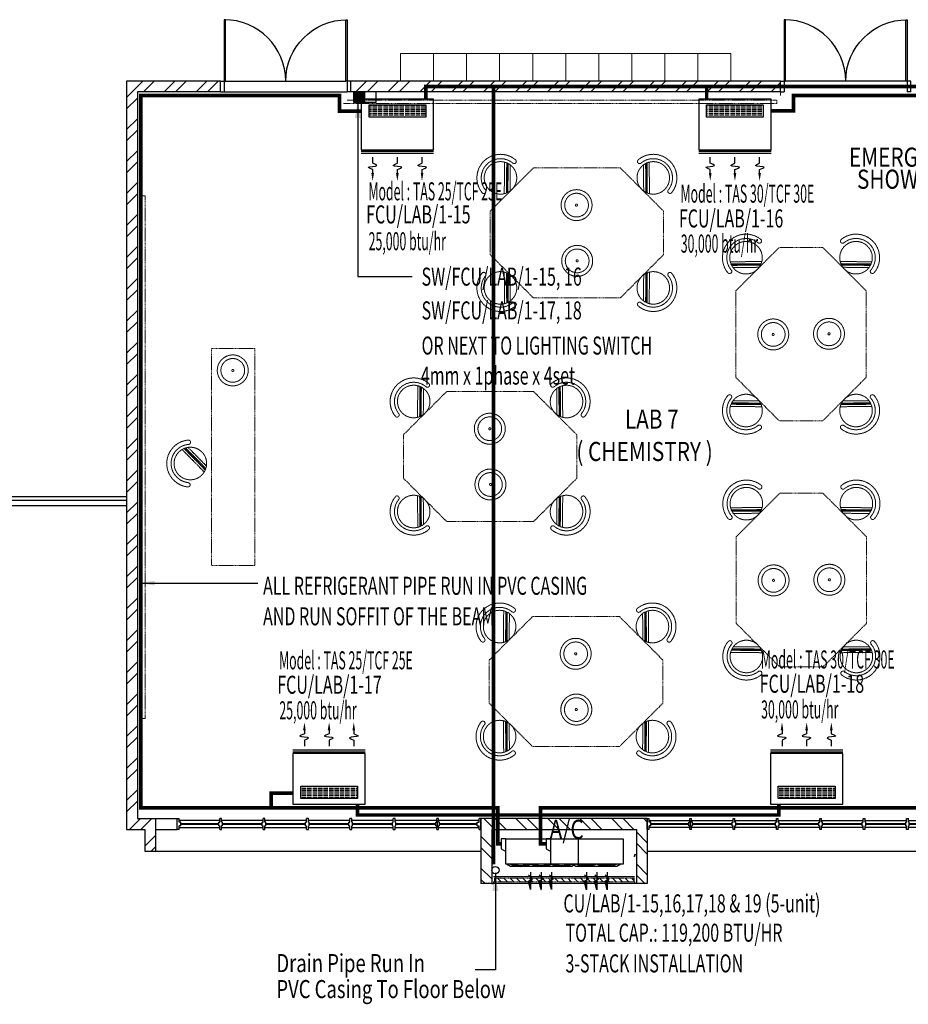
# Model space of a CAD drawing. Units: inches. Extents: x 292690 to 410207, y -606232 to -342400.
# Drawn here: x 354379 to 366669, y -467042 to -453423 of the extents above; entities that cross this region are included whole.
import ezdxf

# ---------------------------------------------------------------- set-up
doc = ezdxf.new("R2010")
doc.units = ezdxf.units.IN
doc.header["$LTSCALE"] = 5
doc.header["$MEASUREMENT"] = 0
for name, pattern in [('ACAD_ISO02W100', [15, 12, -3]), ('DASHDOT', [1, 0.5, -0.25, 0, -0.25]), ('DASHED2', [0.375, 0.25, -0.125])]:
    doc.linetypes.add(name, pattern=pattern)
for name, color, linetype in [('06-ac_txt', 2, 'Continuous'), ('06_ac_txt', 2, 'Continuous'), ('a architect', 8, 'Continuous'), ('a architect text', 8, 'Continuous'), ('a-arch', 1, 'Continuous'), ('ac air colled', 10, 'Continuous'), ('ac arrow', 20, 'Continuous'), ('ac ceiling exposed', 5, 'Continuous'), ('ac drain pipe', 200, 'FENCELINE1'), ('ac refrigerant pipe', 4, 'DASHDOT'), ('ac switches', 1, 'Continuous'), ('ac text', 7, 'Continuous')]:
    doc.layers.add(name, color=color, linetype=linetype)
doc.layers.add('a-furniture', color=8, linetype='ACAD_ISO02W100', lineweight=9)
doc.styles.add('ARIAL', font='ARIAL.TTF', dxfattribs={"width": 0.8})
doc.styles.add('ROMANS', font='simplex.shx', dxfattribs={"width": 0.65, "height": 250})
doc.styles.add('SIMPLEX', font='SIMPLEX.shx', dxfattribs={"width": 0.5})
doc.linetypes.add('FENCELINE1', pattern='A,0.25,-0.1,[133,ltypeshp.shx,S=0.1,R=0,X=-0.1,Y=0],-0.1,1', length=1.45)
doc.dimstyles.new('DIM100$7', dxfattribs={"dimtxt": 180, "dimasz": 200, "dimexe": 150, "dimexo": 0, "dimgap": 70, "dimtad": 1, "dimtoh": 1, "dimdec": 0, "dimzin": 0, "dimdsep": 46, "dimtxsty": 'ARIAL', "dimcen": 0, "dimdle": 150, "dimclrd": 256, "dimclre": 256, "dimclrt": 256, "dimadec": 0, "dimazin": 0, "dimtfac": 1, "dimtdec": 0, "dimtmove": 0, "dimatfit": 3, "dimfxl": 150, "dimtolj": 1, "dimtzin": 0, "dimlwd": -1, "dimlwe": -1, "dimarcsym": 0})
pattern_1 = [(45, (0, -364593.9), (-220.97087, 220.97087), []), (45, (0, -364437.66), (-220.97087, 220.97087), [])]

# ---------------------------------------------------------------- blocks, each defined once
blk = doc.blocks.new('A$C344C0B7F')
at = {"layer": 'a-arch', "color": 8}
for p, q in [((1000, 1800), (850, 1800)), ((850, 1800), (850, 1750)), ((850, 1800), (850, 1750)), ((1000, 1800), (1000, 1750)), ((0, 1750), (850, 1750)), ((0, 1731), (0, 1750)), ((850, 1731), (0, 1731)), ((850, 1750), (1000, 1750)), ((850, 1750), (850, 1731)), ((850, 1750), (1000, 1750)), ((850, 69), (0, 69)), ((0, 69), (0, 50)), ((0, 50), (850, 50)), ((850, 50), (850, 69)), ((850, 50), (1000, 50)), ((850, 50), (1000, 50)), ((850, 0), (850, 50)), ((850, 0), (850, 50)), ((1000, 0), (850, 0)), ((1000, 0), (1000, 50))]:
    blk.add_line(p, q, dxfattribs=at)
at = {"layer": 'a-arch', "color": 8, "extrusion": (0, 0, -1)}
blk.add_ellipse((850, 1750), major_axis=(-153, 836), ratio=1, start_param=3.322151, end_param=4.892947, dxfattribs=at)
at = {"layer": 'a-arch', "color": 8}
blk.add_ellipse((850, 50), major_axis=(-7, -850), ratio=1, start_param=3.149964, end_param=4.72076, dxfattribs=at)
blk = doc.blocks.new('rrr')
at = {"layer": 'a-furniture', "color": 8, "linetype": 'DASHED2', "ltscale": 5}
for radius in [214, 164, 15]:
    blk.add_circle((-1496882, -253691, 119030), radius, dxfattribs=at)
blk = doc.blocks.new('ttt')
at = {"layer": 'a-furniture', "color": 8, "linetype": 'DASHED2', "ltscale": 5}
for p, q in [((25253, 33198), (24944, 32889)), ((24972, 32875), (25267, 33170)), ((25271, 33160), (24982, 32871)), ((24993, 32867), (25274, 33149)), ((25285, 33118), (25025, 32857)), ((24766, 33082), (24764, 33082)), ((25355, 33082), (25353, 33082))]:
    blk.add_line(p, q, dxfattribs=at)
blk.add_circle((25060, 33082), 225, dxfattribs=at)
for centre, radius, start, end in [((25060, 33082), 326, 5.6121, 174.3879), ((25060, 33082), 266, 5.6365, 174.3635), ((24764, 33111), 29, 174.3885, 270), ((24766, 33111), 29, 270, 354.3631), ((25353, 33111), 29, 185.6369, 270), ((25355, 33111), 29, 270, 5.6115)]:
    blk.add_arc(centre, radius, start, end, dxfattribs=at)
blk = doc.blocks.new('hh')
at = {"layer": 'a-furniture', "color": 8, "linetype": 'DASHED2', "lineweight": 0, "ltscale": 10}
for p, q in [((1925195, 375020), (1928195, 375020)), ((1925195, 375020), (1925195, 374420)), ((1928195, 375020), (1928195, 374420)), ((1925195, 374420), (1928195, 374420))]:
    blk.add_line(p, q, dxfattribs=at)
at = {"layer": 'a-furniture', "color": 8, "extrusion": (0, 0, -1), "zscale": -1, "rotation": 153.8331323910757}
blk.add_blockref('rrr', (-3380842, 807128, 119030), dxfattribs=at)
at = {"layer": 'a-furniture', "color": 8, "rotation": 179.4432841853164}
blk.add_blockref('ttt', (1952164, 406964), dxfattribs=at)
blk = doc.blocks.new('ggrg')
at = {"layer": 'a-furniture', "color": 8, "linetype": 'DASHED2', "lineweight": 0, "ltscale": 10}
for p, q in [((341588, -12131, 0), (340988, -12731, 0)), ((341588, -12131, 0), (342788, -12131, 0)), ((342788, -12131, 0), (343388, -12731, 0)), ((340988, -13031, 0), (340988, -12731, 0)), ((343388, -13031, 0), (343388, -12731, 0)), ((340988, -13331, 0), (340988, -13031, 0)), ((343388, -13331, 0), (343388, -13031, 0)), ((341588, -13931, 0), (340988, -13331, 0)), ((342788, -13931, 0), (343388, -13331, 0)), ((341588, -13931, 0), (342788, -13931, 0))]:
    blk.add_line(p, q, dxfattribs=at)
at = {"layer": 'a-furniture', "color": 8, "linetype": 'DASHED2'}
for p, rotation in [((346404, -53436, 0), 44.44328417701558), ((337972, 27374, 0), 224.4432841852576)]:
    blk.add_blockref('ttt', p, dxfattribs=dict(at, rotation=rotation))
at = {"layer": 'a-furniture', "color": 8, "linetype": 'DASHED2', "extrusion": (0, 0, -1), "zscale": -1}
for name, p, rotation in [('ttt', (-337972, -53436, 0), 44.44328417761084), ('rrr', (1113154, -445061, 119030), 333.8331323910757), ('ttt', (-346404, 27374, 0), 224.4432841852576)]:
    blk.add_blockref(name, p, dxfattribs=dict(at, rotation=rotation))
at = {"layer": 'a-furniture', "color": 8, "linetype": 'DASHED2', "extrusion": (0, 0, -1), "xscale": -1, "zscale": -1, "rotation": 207.1878935480583}
blk.add_blockref('rrr', (1105226, 444861, 119030), dxfattribs=at)
blk = doc.blocks.new('A$C50D76258')
at = {"layer": 'a architect', "color": 8}
for p, q in [((0, 0), (0, 150)), ((0, 150), (25, 150)), ((25, 100), (25, 150)), ((588, 100, 0), (588, 150, 0)), ((613, 150, 0), (588, 150, 0)), ((613, 100, 0), (613, 150, 0)), ((1188, 100, 0), (1188, 150, 0)), ((1213, 150, 0), (1188, 150, 0)), ((1213, 100, 0), (1213, 150, 0)), ((1788, 100, 0), (1788, 150, 0)), ((1813, 150, 0), (1788, 150, 0)), ((1813, 100, 0), (1813, 150, 0)), ((2388, 100, 0), (2388, 150, 0)), ((2413, 150, 0), (2388, 150, 0)), ((2413, 100, 0), (2413, 150, 0)), ((2988, 100, 0), (2988, 150, 0)), ((3013, 150, 0), (2988, 150, 0)), ((3013, 100, 0), (3013, 150, 0)), ((3588, 100, 0), (3588, 150, 0)), ((3613, 150, 0), (3588, 150, 0)), ((3613, 100, 0), (3613, 150, 0)), ((4175, 100, 0), (4175, 150, 0)), ((4200, 150, 0), (4175, 150, 0)), ((4200, 0, 0), (4200, 150, 0)), ((25, 0), (0, 0)), ((588, 125), (25, 125)), ((50, 100), (25, 100)), ((25, 0), (25, 50)), ((50, 50), (25, 50)), ((25, 25), (588, 25)), ((50, 50), (50, 100)), ((575, 100, 0), (588, 100, 0)), ((575, 50, 0), (575, 100, 0)), ((575, 50, 0), (588, 50, 0)), ((588, 0, 0), (588, 50, 0)), ((1188, 125), (613, 125)), ((625, 100, 0), (613, 100, 0)), ((613, 0, 0), (613, 50, 0)), ((625, 50, 0), (613, 50, 0)), ((613, 25), (1188, 25)), ((625, 50, 0), (625, 100, 0)), ((1175, 100, 0), (1188, 100, 0)), ((1175, 50, 0), (1175, 100, 0)), ((1175, 50, 0), (1188, 50, 0)), ((1188, 0, 0), (1188, 50, 0)), ((1788, 125), (1213, 125)), ((1225, 100, 0), (1213, 100, 0)), ((1213, 0, 0), (1213, 50, 0)), ((1225, 50, 0), (1213, 50, 0)), ((1213, 25), (1788, 25)), ((1225, 50, 0), (1225, 100, 0)), ((1775, 100, 0), (1788, 100, 0)), ((1775, 50, 0), (1775, 100, 0)), ((1775, 50, 0), (1788, 50, 0)), ((1788, 0, 0), (1788, 50, 0)), ((2388, 125), (1813, 125)), ((1825, 100, 0), (1813, 100, 0)), ((1813, 0, 0), (1813, 50, 0)), ((1825, 50, 0), (1813, 50, 0)), ((1813, 25), (2388, 25)), ((1825, 50, 0), (1825, 100, 0)), ((2375, 100, 0), (2388, 100, 0)), ((2375, 50, 0), (2375, 100, 0)), ((2375, 50, 0), (2388, 50, 0)), ((2388, 0, 0), (2388, 50, 0)), ((2988, 125, 0), (2413, 125, 0)), ((2425, 100, 0), (2413, 100, 0)), ((2413, 0, 0), (2413, 50, 0)), ((2425, 50, 0), (2413, 50, 0)), ((2413, 25, 0), (2988, 25, 0)), ((2425, 50, 0), (2425, 100, 0)), ((2975, 100, 0), (2988, 100, 0)), ((2975, 50, 0), (2975, 100, 0)), ((2975, 50, 0), (2988, 50, 0)), ((2988, 0, 0), (2988, 50, 0)), ((3588, 125, 0), (3013, 125, 0)), ((3025, 100, 0), (3013, 100, 0)), ((3013, 0, 0), (3013, 50, 0)), ((3025, 50, 0), (3013, 50, 0)), ((3013, 25, 0), (3588, 25, 0)), ((3025, 50, 0), (3025, 100, 0)), ((3575, 100, 0), (3588, 100, 0)), ((3575, 50, 0), (3575, 100, 0)), ((3575, 50, 0), (3588, 50, 0)), ((3588, 0, 0), (3588, 50, 0)), ((3600, 25, 0), (3600, 125, 0)), ((4175, 125, 0), (3613, 125, 0)), ((3625, 100, 0), (3613, 100, 0)), ((3613, 0, 0), (3613, 50, 0)), ((3625, 50, 0), (3613, 50, 0)), ((3613, 25, 0), (4175, 25, 0)), ((3625, 50, 0), (3625, 100, 0)), ((4150, 50, 0), (4150, 100, 0)), ((4150, 100, 0), (4175, 100, 0)), ((4150, 50, 0), (4175, 50, 0)), ((4175, 0, 0), (4175, 50, 0)), ((4200, 25, 0), (4200, 125, 0)), ((4200, 25, 0), (4200, 125, 0)), ((4200, 25, 0), (4200, 125, 0)), ((588, 0, 0), (613, 0, 0)), ((1188, 0, 0), (1213, 0, 0)), ((1788, 0, 0), (1813, 0, 0)), ((2388, 0, 0), (2413, 0, 0)), ((2988, 0, 0), (3013, 0, 0)), ((3588, 0, 0), (3613, 0, 0)), ((4175, 0, 0), (4200, 0, 0))]:
    blk.add_line(p, q, dxfattribs=at)
at = {"layer": 'a architect', "color": 8, "const_width": 25}
for points in [[(575, 75), (50, 75)], [(1175, 75), (625, 75)], [(1775, 75), (1225, 75)], [(2375, 75), (1825, 75)]]:
    blk.add_lwpolyline(points, dxfattribs=at)
at = {"layer": 'a architect', "color": 8, "const_width": 25, "elevation": 0}
for points in [[(2975, 75), (2425, 75)], [(3575, 75), (3025, 75)], [(4150, 75), (3625, 75)]]:
    blk.add_lwpolyline(points, dxfattribs=at)
blk = doc.blocks.new('fcu-ceil')
at = {"layer": 'ac ceiling exposed'}
h = blk.add_hatch(dxfattribs=at)
h.set_pattern_fill('ACAD_ISO02W100', color=256, scale=5, angle=90, style=0)
h.set_pattern_definition([(90, (137790.232, -1280241.758), (-25, 2e-15), [60, -15])])
h.paths.add_polyline_path([(77, -392), (250, -392), (250, 392), (77, 392)])
for p, q in [((722, 500), (722, -500)), ((745, -500), (745, 500))]:
    blk.add_line(p, q, dxfattribs=at)
at = {"layer": 'ac ceiling exposed', "color": 7}
for p, q in [((886, 341), (802, 341)), ((1057, 341), (971, 341)), ((886, 0), (802, 0)), ((1057, 0), (971, 0)), ((886, -341), (802, -341)), ((1057, -341), (971, -341))]:
    blk.add_line(p, q, dxfattribs=at)
at = {"layer": 'ac ceiling exposed'}
for points in [[(700, -500), (700, 500), (0, 500), (0, -500)], [(77, 392), (250, 392), (250, -392), (77, -392)]]:
    blk.add_lwpolyline(points, close=True, dxfattribs=at)
at = {"layer": 'ac ceiling exposed', "color": 7}
for points in [[(971, 341), (940, 404), (918, 284), (886, 341)], [(971, 0), (940, 63), (918, -57), (886, 0)], [(971, -341), (940, -404), (918, -284), (886, -341)]]:
    blk.add_spline(points, degree=3, dxfattribs=at)
for points in [[(1016, 333), (1016, 333), (1016, 333)], [(1020, 360), (1020, 323), (1132, 341)], [(1020, 19), (1020, -19), (1132, 0)], [(1016, -8), (1016, -8), (1016, -8)], [(1016, -333), (1016, -333), (1016, -333)], [(1020, -360), (1020, -323), (1132, -341)]]:
    blk.add_solid(points, dxfattribs=at)
blk = doc.blocks.new('sw')
at = {"layer": 'ac switches'}
blk.add_hatch(color=256, dxfattribs=at).paths.add_polyline_path([(-156, 142), (-156, 0), (0, 0), (0, 142)])
blk.add_line((0, 0), (0, 142), dxfattribs=at)
blk.add_lwpolyline([(-156, 142), (-156, 0), (156, 0), (156, 142)], close=True, dxfattribs=at)
blk = doc.blocks.new('cu-vrv')
at = {"layer": 'ac air colled'}
h = blk.add_hatch(dxfattribs=at)
h.set_pattern_fill('ANSI31', scale=100, style=0)
h.set_pattern_definition([(315, (189762.125, -390893.449), (-5.30330086, -5.30330086), [])])
h.paths.add_polyline_path([(-506, 702), (-506, 568), (-536, 584)])
h = blk.add_hatch(dxfattribs=at)
h.set_pattern_fill('ANSI31', scale=100, style=0)
h.set_pattern_definition([(315, (189906.086, -390893.449), (-5.30330086, -5.30330086), [])])
h.paths.add_polyline_path([(-362, 702), (-362, 568), (-392, 584)])
h = blk.add_hatch(dxfattribs=at)
h.set_pattern_fill('ANSI31', scale=100, style=0)
h.set_pattern_definition([(315, (190050.046, -390893.449), (-5.30330086, -5.30330086), [])])
h.paths.add_polyline_path([(-218, 702), (-218, 568), (-248, 584)])
for points in [[(-369, 350, 0.214232), (-652, 350, -0.107116)], [(-85, 350, 0.214232), (-369, 350, -0.107116)]]:
    blk.add_hatch(color=256, dxfattribs=at).paths.add_polyline_path(points)
at = {"layer": 'ac air colled', "color": 7}
for p, q in [((-506, 702), (-536, 584)), ((-506, 459), (-506, 702)), ((-362, 702), (-392, 584)), ((-362, 459), (-362, 702)), ((-218, 702), (-248, 584)), ((-218, 459), (-218, 702)), ((-536, 584), (-478, 553)), ((-478, 553), (-533, 497)), ((-392, 584), (-334, 553)), ((-334, 553), (-389, 497)), ((-248, 584), (-190, 553)), ((-190, 553), (-245, 497))]:
    blk.add_line(p, q, dxfattribs=at)
at = {"layer": 'ac air colled'}
blk.add_line((-31, 350), (-85, 380), dxfattribs=at)
blk.add_lwpolyline([(-1000, 0), (0, 0), (0, 350), (-1000, 350)], close=True, dxfattribs=at)
for points in [[(-31, 350), (-85, 380), (-652, 380), (-706, 350)], [(-1000, 0), (-1062, 0), (-1062, 135), (-1000, 175)]]:
    blk.add_lwpolyline(points, dxfattribs=at)
for centre, radius, start, end in [((-510, 34), 346, 65.8164, 114.1836), ((-510, -305), 670, 77.772, 102.228), ((-227, 34), 346, 65.8164, 114.1836), ((-227, -305), 670, 77.772, 102.228)]:
    blk.add_arc(centre, radius, start, end, dxfattribs=at)

msp = doc.modelspace()

# ---------------------------------------------------------------- hatches: boundary and pattern name
at = {"layer": 'a architect', "ltscale": 30}
h = msp.add_hatch(dxfattribs=at)
h.set_pattern_fill('STEEL', color=8, scale=2500, style=0)
h.set_pattern_definition(pattern_1)
h.paths.add_polyline_path([(356006, -454423), (357158, -454423), (357158, -454273), (355856, -454273), (355856, -455988), (356006, -455988)])
h.paths.add_polyline_path([(358958, -454273), (358958, -454423), (364903, -454423), (364903, -454273)])
h = msp.add_hatch(dxfattribs=at)
h.set_pattern_fill('STEEL', color=8, scale=2500, style=0)
h.set_pattern_definition(pattern_1)
h.paths.add_polyline_path([(355856, -463757), (355856, -464623), (356108, -464623), (356108, -464923), (356258, -464923), (356258, -464473), (356006, -464473), (356006, -455988), (355856, -455988)])
h = msp.add_hatch(dxfattribs=at)
h.set_pattern_fill('STEEL', color=8, scale=2500, style=0)
h.set_pattern_definition([(315, (22155, -501764.28), (-220.97087, -220.97087), []), (315, (22155, -501920.53), (-220.97087, -220.97087), [])])
h.paths.add_polyline_path([(360908, -465373), (360758, -465373), (360758, -464473), (363058, -464473), (363058, -465373), (362908, -465373), (362908, -465273), (362908, -464623), (360908, -464623)])
at = {"layer": 'a-arch', "ltscale": 30}
h = msp.add_hatch(dxfattribs=at)
h.set_pattern_fill('ANSI31', color=8, scale=500, style=0)
h.set_pattern_definition([(315, (22155, -501764.28), (-44.194174, -44.194174), [])])
h.paths.add_polyline_path([(362871, -465348), (362871, -465298), (360946, -465298), (360946, -465348)])
at = {"layer": 'ac air colled', "ltscale": 30}
for points in [[(361165, -465105, 0.214232), (361449, -465105, -0.107116)], [(361733, -465105, -0.214232), (361449, -465105, 0.107116)], [(361733, -465105, 0.214232), (362016, -465105, -0.107116)]]:
    msp.add_hatch(color=9, dxfattribs=at).paths.add_polyline_path(points)
h = msp.add_hatch(dxfattribs=at)
h.set_pattern_fill('ANSI31', color=9, scale=100, angle=180, style=0)
h.set_pattern_definition([(45, (551713.227, -73861.381), (-5.30330086, 5.30330086), [])])
h.paths.add_polyline_path([(361445, -465456), (361445, -465323), (361415, -465339)])
h = msp.add_hatch(dxfattribs=at)
h.set_pattern_fill('ANSI31', color=9, scale=100, angle=180, style=0)
h.set_pattern_definition([(45, (551857.188, -73861.381), (-5.30330086, 5.30330086), [])])
h.paths.add_polyline_path([(361589, -465456), (361589, -465323), (361559, -465339)])
h = msp.add_hatch(dxfattribs=at)
h.set_pattern_fill('ANSI31', color=9, scale=100, angle=180, style=0)
h.set_pattern_definition([(45, (552001.1485, -73861.381), (-5.30330086, 5.30330086), [])])
h.paths.add_polyline_path([(361733, -465456), (361733, -465323), (361703, -465339)])

# ---------------------------------------------------------------- linework, layer by layer
at = {"ltscale": 100}
msp.add_line((360955, -465101, 0), (360908, -465101, 0), dxfattribs=at)
at = {"layer": 'a architect', "color": 8, "ltscale": 25}
for p, q in [((357158, -454273, 0), (355856, -454273, 0)), ((355856, -454273, 0), (355856, -463757, 0)), ((357158, -454423, 0), (356006, -454423, 0)), ((356006, -454423, 0), (356006, -464473, 0)), ((353381, -460143, 0), (355856, -460143, 0)), ((356006, -464473, 0), (356258, -464473, 0)), ((356258, -464473, 0), (356258, -464923, 0)), ((363058, -464473, 0), (360758, -464473, 0)), ((360758, -464473, 0), (360758, -465373, 0)), ((363058, -464473, 0), (363058, -465373, 0)), ((356258, -464623, 0), (356258, -464923, 0)), ((356258, -464623, 0), (356558, -464623, 0)), ((360908, -464623, 0), (362908, -464623, 0)), ((360908, -464623, 0), (360908, -465373, 0)), ((362908, -464623, 0), (362908, -465373, 0)), ((356108, -464923, 0), (356258, -464923, 0)), ((360908, -465373, 0), (360758, -465373, 0)), ((363058, -465373, 0), (362908, -465373, 0))]:
    msp.add_line(p, q, dxfattribs=at)
at = {"layer": 'a architect', "color": 8, "ltscale": 30}
for p, q in [((360908, -464973, 0), (360933, -464973, 0)), ((360933, -464973, 0), (360933, -464998, 0)), ((360933, -464998, 0), (360946, -464998, 0)), ((362883, -464998, 0), (362871, -464998, 0)), ((362908, -464973, 0), (362883, -464973, 0)), ((362883, -464973, 0), (362883, -464998, 0)), ((360908, -465273, 0), (360908, -465373, 0)), ((360933, -465273, 0), (362883, -465273, 0)), ((360933, -465348, 0), (360946, -465348, 0)), ((360933, -465348, 0), (360933, -465373, 0)), ((360946, -465298, 0), (360946, -465348, 0)), ((362871, -465298, 0), (362871, -465348, 0)), ((362883, -465348, 0), (362871, -465348, 0)), ((362883, -465348, 0), (362883, -465373, 0)), ((362908, -465273, 0), (362908, -465373, 0)), ((360908, -465373, 0), (360933, -465373, 0)), ((362883, -465373, 0), (360933, -465373, 0)), ((362908, -465373, 0), (362883, -465373, 0))]:
    msp.add_line(p, q, dxfattribs=at)
at = {"layer": 'a architect', "color": 8, "ltscale": 25, "elevation": 0}
for points in [[(364903, -454273), (358958, -454273)], [(364903, -454423), (358958, -454423)], [(355856, -463757), (355856, -464623), (356108, -464623), (356108, -464923)], [(356006, -463757), (356006, -464473), (356558, -464473)]]:
    msp.add_lwpolyline(points, dxfattribs=at)
at = {"layer": 'a-arch', "color": 8, "ltscale": 30}
for p, q in [((357227, -454273, 0), (358889, -454273, 0)), ((366634, -454273, 0), (364972, -454273, 0)), ((357208, -454423, 0), (358908, -454423, 0)), ((356258, -464923, 0), (360758, -464923, 0)), ((363058, -464923, 0), (368306, -464923, 0))]:
    msp.add_line(p, q, dxfattribs=at)
at = {"layer": 'a-arch', "color": 8, "ltscale": 25}
for p, q in [((353256, -460018, 0), (355856, -460018, 0)), ((353306, -460068, 0), (355856, -460068, 0))]:
    msp.add_line(p, q, dxfattribs=at)
at = {"layer": 'a-arch', "color": 8, "linetype": 'DASHED2', "lineweight": 0, "ltscale": 10}
for p, q in [((356258, -464923, 0), (360758, -464923, 0)), ((360946, -465298, 0), (362883, -465298, 0)), ((362883, -465348, 0), (360946, -465348, 0))]:
    msp.add_line(p, q, dxfattribs=at)
at = {"layer": 'a-furniture', "color": 8, "linetype": 'DASHED2', "ltscale": 5}
for p, q in [((359646, -454273, 0), (359646, -453892, 0)), ((359646, -453892, 0), (360103, -453892, 0)), ((360103, -453892, 0), (360103, -454273, 0)), ((360103, -454273, 0), (360103, -453892, 0)), ((360103, -453892, 0), (360560, -453892, 0)), ((360560, -453892, 0), (360560, -454273, 0)), ((360560, -454273, 0), (360560, -453892, 0)), ((360560, -453892, 0), (361017, -453892, 0)), ((361017, -453892, 0), (361017, -454273, 0)), ((361017, -454273, 0), (361017, -453892, 0)), ((361017, -453892, 0), (361474, -453892, 0)), ((361474, -453892, 0), (361474, -454273, 0)), ((361474, -454273, 0), (361474, -453892, 0)), ((361474, -453892, 0), (361931, -453892, 0)), ((361931, -453892, 0), (361931, -454273, 0)), ((361931, -454273, 0), (361931, -453892, 0)), ((361931, -453892, 0), (362388, -453892, 0)), ((362388, -453892, 0), (362388, -454273, 0)), ((362388, -454273, 0), (362388, -453892, 0)), ((362388, -453892, 0), (362845, -453892, 0)), ((362845, -453892, 0), (362845, -454273, 0)), ((362845, -454273, 0), (362845, -453892, 0)), ((362845, -453892, 0), (363302, -453892, 0)), ((363302, -453892, 0), (363302, -454273, 0)), ((363302, -454273, 0), (363302, -453892, 0)), ((363302, -453892, 0), (363759, -453892, 0)), ((363759, -453892, 0), (363759, -454273, 0)), ((363759, -454273, 0), (363759, -453892, 0)), ((363759, -453892, 0), (364216, -453892, 0)), ((364216, -453892, 0), (364216, -454273, 0)), ((359646, -454273, 0), (360103, -454273, 0)), ((360103, -454273, 0), (360560, -454273, 0)), ((360560, -454273, 0), (361017, -454273, 0)), ((361017, -454273, 0), (361474, -454273, 0)), ((361474, -454273, 0), (361931, -454273, 0)), ((361931, -454273, 0), (362388, -454273, 0)), ((362388, -454273, 0), (362845, -454273, 0)), ((362845, -454273, 0), (363302, -454273, 0)), ((363302, -454273, 0), (363759, -454273, 0)), ((363759, -454273, 0), (364216, -454273, 0))]:
    msp.add_line(p, q, dxfattribs=at)
at = {"layer": 'a-furniture', "color": 8, "lineweight": 0}
msp.add_line((364903, -454423, 0), (364903, -454470, 0), dxfattribs=at)
at = {"layer": 'a-furniture', "color": 8, "linetype": 'DASHED2', "ltscale": 10}
for p, q in [((356050, -455859, 0), (356050, -463087, 0)), ((356050, -455859, 0), (356112, -455859, 0)), ((356112, -463087, 0), (356112, -455859, 0)), ((356050, -463087, 0), (356112, -463087, 0))]:
    msp.add_line(p, q, dxfattribs=at)
at = {"layer": 'a-furniture', "color": 8, "linetype": 'DASHED2', "ltscale": 10, "elevation": 0}
msp.add_lwpolyline([(358907, -454535), (364852, -454535), (364852, -454582), (358857, -454582)], dxfattribs=at)
at = {"layer": 'ac air colled', "color": 9, "ltscale": 30}
for p, q in [((361445, -465214, 0), (361445, -465456, 0)), ((361589, -465214, 0), (361589, -465456, 0)), ((361733, -465214, 0), (361733, -465456, 0)), ((361415, -465339, 0), (361473, -465308, 0)), ((361445, -465456, 0), (361415, -465339, 0)), ((361473, -465308, 0), (361418, -465252, 0)), ((361559, -465339, 0), (361617, -465308, 0)), ((361589, -465456, 0), (361559, -465339, 0)), ((361617, -465308, 0), (361562, -465252, 0)), ((361703, -465339, 0), (361761, -465308, 0)), ((361733, -465456, 0), (361703, -465339, 0)), ((361761, -465308, 0), (361706, -465252, 0))]:
    msp.add_line(p, q, dxfattribs=at)
at = {"layer": 'ac air colled', "ltscale": 30}
msp.add_line((362070, -465105, 0), (362016, -465135, 0), dxfattribs=at)
at = {"layer": 'ac air colled', "ltscale": 30, "elevation": 0}
for points in [[(361101, -464755), (361039, -464755), (361039, -464890), (361101, -464930)], [(361733, -465135), (361165, -465135), (361112, -465105)], [(362070, -465105), (362016, -465135), (361449, -465135)]]:
    msp.add_lwpolyline(points, dxfattribs=at)
msp.add_lwpolyline([(361101, -464755), (362101, -464755), (362101, -465105), (361101, -465105)], close=True, dxfattribs=at)
at = {"layer": 'ac air colled', "ltscale": 30}
for centre, radius, start, end in [((361307, -464789, 0), 346, 245.8164, 294.1836), ((361307, -464450, 0), 670, 257.772, 282.228), ((361591, -464789, 0), 346, 245.8164, 294.1836), ((361591, -464450, 0), 670, 257.772, 282.228), ((361875, -464789, 0), 346, 245.8164, 294.1836), ((361875, -464450, 0), 670, 257.772, 282.228)]:
    msp.add_arc(centre, radius, start, end, dxfattribs=at)
at = {"layer": 'ac drain pipe', "const_width": 50, "elevation": 0}
for points in [[(359997, -454523), (359997, -454348), (368861, -454348), (368861, -454523)], [(360932, -465101), (360932, -454348)], [(363880, -454535), (363880, -454348)], [(364880, -464273), (364880, -464423), (359050, -464423), (359050, -464273)]]:
    msp.add_lwpolyline(points, dxfattribs=at)
at = {"layer": 'ac drain pipe'}
msp.add_circle((360958, -465186, 0), 50, dxfattribs=at)
at = {"layer": 'ac refrigerant pipe', "ltscale": 2, "const_width": 50, "elevation": 0}
for points in [[(361039, -464822), (360992, -464822), (360992, -464323), (356056, -464323), (356056, -454473), (358802, -454473), (358802, -454689), (359102, -454689)], [(361661, -464822), (361580, -464822), (361580, -464323), (367806, -464323), (367806, -454473), (365081, -454473), (365081, -454685), (364771, -454685)], [(358158, -464120), (357858, -464120), (357858, -464323)]]:
    msp.add_lwpolyline(points, dxfattribs=at)

# ---------------------------------------------------------------- block references
at = {"layer": 'a architect', "color": 8, "ltscale": 30}
msp.add_blockref('A$C50D76258', (356558, -464623, 0), dxfattribs=at)
at = {"layer": 'a architect', "color": 8, "ltscale": 30, "xscale": -1}
msp.add_blockref('A$C50D76258', (367258, -464623, 0), dxfattribs=at)
at = {"layer": 'a-arch', "color": 8, "rotation": 270}
msp.add_blockref('A$C344C0B7F', (357158, -453423, 0), dxfattribs=at)
at = {"layer": 'a-arch', "color": 8, "xscale": -1, "rotation": 90}
msp.add_blockref('A$C344C0B7F', (366703, -453423, 0), dxfattribs=at)
at = {"layer": 'a-furniture', "color": 8, "extrusion": (0, 0, -1), "zscale": -1}
for p in [(-704273, -443341), (-703073, -446434), (-704261, -449547)]:
    msp.add_blockref('ggrg', p, dxfattribs=at)
at = {"layer": 'a-furniture', "color": 8, "extrusion": (0, 0, -1), "zscale": -1, "rotation": 270}
for p in [(-352154, -115584), (-352159, -118986)]:
    msp.add_blockref('ggrg', p, dxfattribs=at)
at = {"layer": 'a-furniture', "color": 8, "lineweight": 0, "rotation": 270}
msp.add_blockref('hh', (-17388, 1467222, 0), dxfattribs=at)
at = {"layer": 'ac air colled', "xscale": -1, "rotation": 180}
msp.add_blockref('cu-vrv', (362723, -464755, 0), dxfattribs=at)
at = {"layer": 'ac ceiling exposed'}
for p, rotation in [((359602, -454523, 0), 270), ((364271, -454523, 0), 270), ((358658, -464273, 0), 90), ((365263, -464273, 0), 90)]:
    msp.add_blockref('fcu-ceil', p, dxfattribs=dict(at, rotation=rotation))
at = {"layer": 'ac switches'}
msp.add_blockref('sw', (359153, -454565, 0), dxfattribs=at)

# ---------------------------------------------------------------- texts
at = {"layer": '06-ac_txt', "ltscale": 10, "style": 'SIMPLEX', "width": 0.5}
for s, p in [('Model : TAS 25/TCF 25E', (359203, -455922, 58)), ('Model : TAS 30/TCF 30E', (363519, -455954, 58)), ('25,000 btu/hr', (359205, -456612, -11)), ('30,000 btu/hr', (363522, -456645, -11)), ('Model : TAS 25/TCF 25E', (357967, -462409, 58)), ('Model : TAS 30/TCF 30E', (364630, -462397, 58)), ('25,000 btu/hr', (357970, -463100, -11)), ('30,000 btu/hr', (364633, -463088, -11))]:
    msp.add_text(s, height=250, dxfattribs=at).set_placement(p)
at = {"layer": '06_ac_txt', "style": 'ROMANS', "width": 0.65}
for s, p in [('FCU/LAB/1-15', (359170, -456241, 0)), ('FCU/LAB/1-16', (363496, -456297, 0)), ('SW/FCU/LAB/1-15, 16', (359937, -457102, 0)), ('SW/FCU/LAB/1-17, 18', (359937, -457569, 0)), ('OR NEXT TO LIGHTING SWITCH', (359937, -458055, 0)), ('4mm x 1phase x 4set', (359927, -458470)), ('ALL REFRIGERANT PIPE RUN IN PVC CASING', (357745, -461378, 0)), ('AND RUN SOFFIT OF THE BEAM', (357745, -461800, 0)), ('FCU/LAB/1-17', (357941, -462747, 0)), ('FCU/LAB/1-18', (364614, -462733, 0)), ('CU/LAB/1-15,16,17,18 & 19 (5-unit)', (361899, -465771, 0)), ('TOTAL CAP.: 119,200 BTU/HR', (361928, -466176, 0)), ('3-STACK INSTALLATION', (361928, -466601, 0))]:
    msp.add_text(s, height=250, dxfattribs=at).set_placement(p)
at = {"layer": 'a architect text', "color": 8, "style": 'ARIAL', "width": 0.8}
for s, height, p in [('EMERGENCY', 264, (365848, -455456)), ('SHOWER', 264, (365959, -455761)), ('LAB 7', 264, (362748, -459080)), ('( CHEMISTRY )', 264.04, (362078, -459527)), ('A/C', 264, (361708, -464753, 0))]:
    msp.add_text(s, height=height, dxfattribs=at).set_placement(p)
at = {"layer": 'ac text', "style": 'ROMANS', "width": 0.75}
for s, p in [('Drain Pipe Run In', (357929, -466597, 8)), ('PVC Casing To Floor Below', (357929, -466956, 8))]:
    msp.add_text(s, height=250, dxfattribs=at).set_placement(p)

# ---------------------------------------------------------------- leaders
at = {"layer": '06_ac_txt'}
for points, override in [([(359054, -454534, 0), (359054, -456974, 0), (359807, -456974, 0)], {"dimtxt": 250, "dimasz": 250, "dimexe": 125, "dimexo": 125, "dimgap": 125, "dimtoh": 0, "dimtxsty": 'ROMANS', "dimclrd": 20, "dimclre": 20}), ([(356047, -461216), (357672, -461216)], {"dimgap": 70, "dimtad": 0})]:
    msp.add_leader(points, dimstyle='DIM100$7', override=override, dxfattribs=at)
at = {"layer": 'ac arrow'}
msp.add_leader([(360958, -465224, 0), (360958, -466564, 0), (360678, -466564, 0)], dimstyle='DIM100$7', override={"dimtxt": 250, "dimasz": 250, "dimexe": 125, "dimexo": 125, "dimgap": 125, "dimtoh": 0, "dimtxsty": 'ROMANS', "dimclrd": 20, "dimclre": 20}, dxfattribs=at)

doc.saveas('drawing.dxf')
